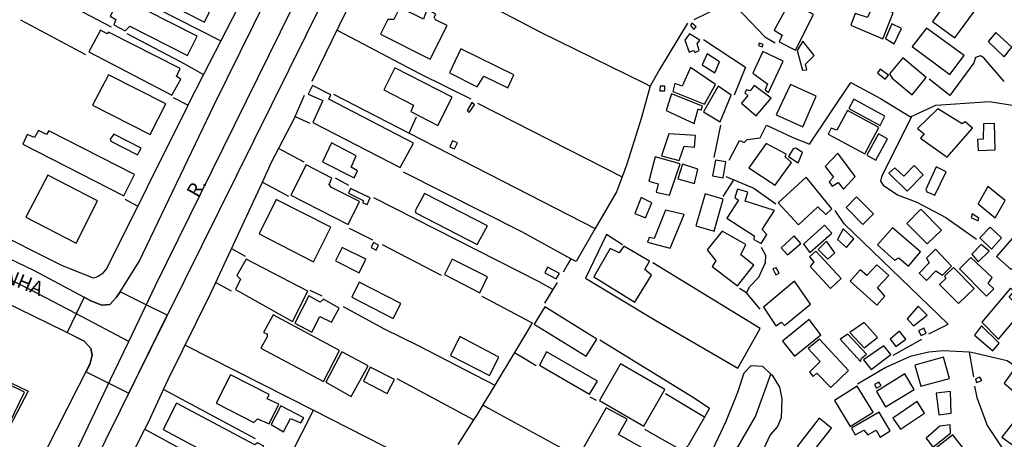
# Model space of a CAD drawing. Units: millimetres. Extents: x 180712 to 183138, y 1671507 to 1674283.
# Drawn here: x 180884 to 181057, y 1672382 to 1672456 of the extents above; entities that cross this region are included whole.
import ezdxf
from ezdxf.enums import TextEntityAlignment as Align

# ---------------------------------------------------------------- set-up
doc = ezdxf.new("R2010")
doc.units = ezdxf.units.MM
doc.header["$MEASUREMENT"] = 0
for name, color, linetype in [('V-CRUZAMENTO', 1, 'Continuous'), ('V-EDIFICACAO', 7, 'Continuous'), ('V-EIXO_DE_LOGRADOURO', 3, 'Continuous'), ('V-LOTE', 1, 'Continuous'), ('V-NOME_DOS_LOGRADOUROS', 7, 'Continuous'), ('V-QUADRA', 2, 'Continuous'), ('V-TESTADA', 2, 'Continuous')]:
    doc.layers.add(name, color=color, linetype=linetype)

msp = doc.modelspace()

# ---------------------------------------------------------------- linework, layer by layer
at = {"layer": 'V-CRUZAMENTO'}
msp.add_lwpolyline([(180903.24, 1672390.48), (180910.02, 1672404.18), (180910.02, 1672404.18), (180906.32, 1672406.02), (180906.32, 1672406.02), (180901.7, 1672408.3), (180901.7, 1672408.3), (180901.1, 1672407.35), (180899.93, 1672406.04), (180898.49, 1672405.96), (180896.56, 1672406.74), (180895.41, 1672407.35), (180895.41, 1672407.35), (180893.99, 1672404.44), (180893.99, 1672404.44), (180892.37, 1672401.11), (180892.37, 1672401.11), (180895.4, 1672399.64), (180896.54, 1672398.34), (180896.8, 1672397.14), (180896.39, 1672395.55), (180896.39, 1672395.55), (180895.71, 1672394.21), (180895.71, 1672394.21), (180903.24, 1672390.48)], close=True, dxfattribs=at)
at = {"layer": 'V-EDIFICACAO'}
for points in [[(180900.2, 1672468.14), (180898.58, 1672464.98), (180916.56, 1672455.79), (180918.1, 1672458.95), (180900.2, 1672468.14)], [(181049.41, 1672460.88), (181048.6, 1672459.68), (181047.66, 1672460.07), (181044.67, 1672455.88), (181048.6, 1672453.02), (181052.7, 1672458.61), (181049.41, 1672460.88)], [(180901.74, 1672460.24), (180899.95, 1672456.82), (180900.97, 1672456.26), (180900.63, 1672455.28), (180902.6, 1672454.26), (180903.41, 1672455.07), (180913.57, 1672449.9), (180915.28, 1672453.32), (180901.74, 1672460.24)], [(181019.6, 1672459.34), (181016.83, 1672454.34), (181018.24, 1672453.49), (181017.72, 1672452.29), (181020.54, 1672450.84), (181023.74, 1672457.12), (181019.6, 1672459.34)], [(180950.94, 1672458.36), (180949.87, 1672456.26), (180948.84, 1672456.22), (180947.56, 1672453.66), (180956.27, 1672449.26), (180959.26, 1672455.2), (180957.21, 1672456.18), (180956.96, 1672456.65), (180957.26, 1672457.2), (180955.93, 1672457.93), (180955.55, 1672457.67), (180955.08, 1672456.31), (180950.94, 1672458.36)], [(181034.21, 1672458.83), (181033.22, 1672456.61), (181031.05, 1672457.29), (181030.28, 1672455.24), (181035.91, 1672452.85), (181037.75, 1672457.42), (181034.21, 1672458.83)], [(181002.31, 1672455.58), (181002.09, 1672455.2), (181002.65, 1672454.47), (181003.08, 1672454.94), (181002.31, 1672455.58)], [(181037.54, 1672455.5), (181036.38, 1672452.89), (181037.92, 1672451.99), (181039.25, 1672454.68), (181037.54, 1672455.5)], [(180899.69, 1672454.04), (180899.44, 1672453.7), (180898.24, 1672454.34), (180896.19, 1672450.54), (180910.79, 1672442.94), (180912.42, 1672445.76), (180911.61, 1672446.23), (180912.29, 1672447.6), (180899.69, 1672454.04)], [(181043.6, 1672454.73), (181041.08, 1672451.48), (181047.7, 1672446.57), (181050.26, 1672449.9), (181043.6, 1672454.73)], [(181055.81, 1672453.96), (181054.45, 1672452.38), (181057.27, 1672449.69), (181058.63, 1672451.4), (181055.81, 1672453.96)], [(181001.92, 1672453.75), (181001.07, 1672452.63), (181001.84, 1672450.5), (181002.61, 1672450.76), (181002.9, 1672450.41), (181003.63, 1672450.76), (181003.25, 1672451.95), (181003.76, 1672452.63), (181001.92, 1672453.75)], [(181014.18, 1672452.08), (181014.05, 1672451.65), (181014.73, 1672451.44), (181014.9, 1672451.82), (181014.18, 1672452.08)], [(181021.86, 1672452.46), (181020.88, 1672450.76), (181021.82, 1672447.34), (181022.59, 1672447.38), (181022.33, 1672448.41), (181023.87, 1672449.9), (181021.86, 1672452.46)], [(180961.7, 1672451.1), (180959.69, 1672446.87), (180964.52, 1672444.39), (180965.71, 1672446.27), (180969.94, 1672444.22), (180971.01, 1672446.49), (180961.7, 1672451.1)], [(181014.82, 1672450.59), (181013.07, 1672446.78), (181015.67, 1672444.91), (181015.25, 1672443.84), (181015.84, 1672443.37), (181018.41, 1672448.92), (181014.82, 1672450.59)], [(181005.04, 1672450.2), (181004.14, 1672448.28), (181006.36, 1672446.83), (181007.22, 1672448.79), (181005.04, 1672450.2)], [(181039.46, 1672449.47), (181037.11, 1672446.66), (181037.58, 1672445.89), (181041.08, 1672442.98), (181043.56, 1672446.06), (181039.46, 1672449.47)], [(180950.04, 1672447.72), (180948.12, 1672443.84), (180953.37, 1672441.15), (180952.9, 1672440.04), (180957.6, 1672437.6), (180960.12, 1672442.6), (180950.04, 1672447.72)], [(181002.09, 1672447.77), (181000.6, 1672444.48), (180999.36, 1672444.99), (180998.98, 1672443.58), (181004.57, 1672441.36), (181006.49, 1672444.78), (181002.09, 1672447.77)], [(181035.49, 1672447.51), (181035.02, 1672446.83), (181036.34, 1672445.76), (181036.94, 1672446.44), (181035.49, 1672447.51)], [(180899.65, 1672446.53), (180896.87, 1672441.15), (180906.99, 1672435.98), (180909.73, 1672441.4), (180899.65, 1672446.53)], [(180938.42, 1672442.22), (180938.77, 1672442.98), (180935.56, 1672444.65), (180934.79, 1672443.11), (180937.36, 1672442), (180935.61, 1672438.12), (180951.02, 1672430.17), (180953.33, 1672434.49), (180938.42, 1672442.22)], [(180996.76, 1672444.52), (180996.71, 1672443.71), (180997.57, 1672443.71), (180997.57, 1672444.52), (180996.76, 1672444.52)], [(181004.36, 1672439.99), (181007.3, 1672438.24), (181009.27, 1672442.94), (181006.96, 1672444.48), (181004.36, 1672439.99)], [(181013.32, 1672444.61), (181012.6, 1672443.71), (181011.92, 1672443.88), (181011.66, 1672443.33), (181012.17, 1672442.86), (181011.06, 1672441.49), (181013.62, 1672439.27), (181016.27, 1672442.39), (181013.32, 1672444.61)], [(181019.69, 1672444.82), (181017.17, 1672439.44), (181021.86, 1672437.35), (181024.21, 1672442.73), (181019.69, 1672444.82)], [(180962.76, 1672440.25), (180963.15, 1672439.87), (180964.05, 1672441.23), (180963.58, 1672441.66), (180962.76, 1672440.25)], [(180998.72, 1672443.15), (180997.78, 1672440.25), (181002.73, 1672437.95), (181003.42, 1672440.51), (181003.97, 1672440.29), (181004.19, 1672440.98), (180998.72, 1672443.15)], [(181030.83, 1672442.22), (181029.98, 1672440.59), (181035.44, 1672437.56), (181036.3, 1672439.23), (181030.83, 1672442.22)], [(181029.72, 1672440.21), (181027.84, 1672436.75), (181026.82, 1672437.13), (181026.31, 1672436.07), (181032.75, 1672432.61), (181035.23, 1672437.22), (181029.72, 1672440.21)], [(181045.61, 1672440.51), (181042.06, 1672437.05), (181043.22, 1672436.11), (181042.58, 1672435.38), (181047.23, 1672432.01), (181051.71, 1672437.13), (181050.43, 1672438.24), (181049.92, 1672437.86), (181045.61, 1672440.51)], [(180889.19, 1672436.66), (180888.76, 1672436.02), (180887.35, 1672436.71), (180886.62, 1672435.47), (180885.34, 1672436.02), (180884.62, 1672434.27), (180902.38, 1672425.18), (180904.26, 1672428.93), (180889.19, 1672436.66)], [(181053.64, 1672437.9), (181053.59, 1672435.17), (181052.61, 1672435.13), (181052.74, 1672433.16), (181055.73, 1672433.29), (181055.56, 1672437.95), (181053.64, 1672437.9)], [(180900.59, 1672436.07), (180899.95, 1672435.17), (180900.08, 1672434.83), (180904.77, 1672432.44), (180905.41, 1672433.59), (180900.59, 1672436.07)], [(180960.2, 1672434.87), (180959.73, 1672433.85), (180960.54, 1672433.46), (180961.06, 1672434.53), (180960.2, 1672434.87)], [(180998.25, 1672436.11), (180997.01, 1672432.22), (181000.09, 1672431.45), (181000.98, 1672433.93), (181002.82, 1672433.76), (181002.95, 1672435.81), (180998.25, 1672436.11)], [(181033.14, 1672432.35), (181034.72, 1672431.5), (181036.77, 1672435.21), (181035.19, 1672436.11), (181033.14, 1672432.35)], [(180938.94, 1672434.53), (180937.31, 1672431.2), (180942.91, 1672428.38), (180943.46, 1672429.62), (180942.35, 1672430.22), (180943.25, 1672432.27), (180938.94, 1672434.53)], [(181015.42, 1672434.4), (181012.38, 1672430.13), (181017, 1672427.1), (181019.86, 1672431.07), (181018.75, 1672432.05), (181018.92, 1672432.52), (181015.42, 1672434.4)], [(181020.16, 1672433.46), (181019.35, 1672432.14), (181021.05, 1672431.03), (181021.78, 1672432.82), (181020.63, 1672433.59), (181020.16, 1672433.46)], [(180995.86, 1672432.05), (180994.75, 1672427.78), (180996.41, 1672427.31), (180996.03, 1672425.86), (180998.42, 1672425.31), (181000.3, 1672430.81), (180995.86, 1672432.05)], [(181006.49, 1672431.5), (181005.94, 1672428.72), (181007.82, 1672428.38), (181008.33, 1672431.16), (181006.49, 1672431.5)], [(181028.01, 1672432.74), (181025.79, 1672430.39), (181027.25, 1672428.51), (181026.52, 1672427.65), (181027.03, 1672426.89), (181028.1, 1672427.57), (181029.04, 1672426.37), (181031.09, 1672428.59), (181028.01, 1672432.74)], [(180938.89, 1672426.67), (180938.51, 1672427.18), (180938.98, 1672428.34), (180934.45, 1672430.64), (180931.76, 1672425.31), (180941.84, 1672420.14), (180943.85, 1672424.19), (180938.89, 1672426.67)], [(181000.68, 1672430.77), (180999.87, 1672428.17), (181002.78, 1672427.4), (181003.37, 1672429.87), (181000.68, 1672430.77)], [(181039.63, 1672428.68), (181038.05, 1672430.13), (181037.02, 1672429.19), (181040.23, 1672426.03), (181043.05, 1672428.89), (181041.47, 1672430.56), (181039.63, 1672428.68)], [(181045.31, 1672430.3), (181043.52, 1672426.29), (181043.69, 1672425.9), (181045.1, 1672425.31), (181047.06, 1672429.4), (181045.31, 1672430.3)], [(180888.97, 1672428.81), (180885.13, 1672421.42), (180893.97, 1672416.85), (180897.73, 1672424.32), (180888.97, 1672428.81)], [(181022.42, 1672428.51), (181017.51, 1672423.94), (181021.1, 1672420.1), (181024.51, 1672423.26), (181025.88, 1672421.93), (181026.99, 1672422.91), (181022.42, 1672428.51)], [(180942.27, 1672426.5), (180941.93, 1672425.69), (180944.49, 1672424.37), (180944.44, 1672423.94), (180945.21, 1672423.68), (180945.73, 1672424.84), (180942.27, 1672426.5)], [(181011.74, 1672424.24), (181012.17, 1672425.86), (181010.38, 1672426.37), (181009.87, 1672424.88), (181010.51, 1672424.41), (181008.5, 1672421.25), (181013.32, 1672418.17), (181013.24, 1672417.53), (181014.52, 1672416.81), (181015.5, 1672418.39), (181014.73, 1672419.28), (181016.87, 1672422.61), (181011.74, 1672424.24)], [(181054.4, 1672426.84), (181052.7, 1672423.77), (181055.73, 1672421.33), (181057.48, 1672424.37), (181054.4, 1672426.84)], [(180929.2, 1672424.54), (180926.21, 1672418.52), (180935.73, 1672413.6), (180938.77, 1672419.67), (180929.2, 1672424.54)], [(180955.29, 1672425.6), (180953.63, 1672422.53), (180953.75, 1672422.19), (180964.56, 1672416.64), (180966.35, 1672419.92), (180955.29, 1672425.6)], [(180993.38, 1672424.88), (180992.31, 1672422.1), (180994.15, 1672421.33), (180995.26, 1672423.98), (180993.38, 1672424.88)], [(181004.66, 1672425.56), (181003.03, 1672419.92), (181006.24, 1672418.99), (181007.86, 1672424.62), (181004.66, 1672425.56)], [(181031.3, 1672425.01), (181029.47, 1672423.17), (181032.41, 1672420.18), (181034.29, 1672422.02), (181031.3, 1672425.01)], [(180997.7, 1672422.7), (180995.69, 1672417.7), (180994.79, 1672417.87), (180994.54, 1672417.06), (180998.51, 1672416), (181000.98, 1672421.93), (180997.7, 1672422.7)], [(181042.62, 1672422.83), (181040.14, 1672420.35), (181043.73, 1672416.76), (181046.25, 1672419.16), (181042.62, 1672422.83)], [(181051.67, 1672422.02), (181051.46, 1672421.38), (181052.7, 1672420.82), (181052.82, 1672421.25), (181051.67, 1672422.02)], [(181021.99, 1672416.68), (181023.1, 1672415.23), (181026.95, 1672418.6), (181025.67, 1672420.05), (181021.99, 1672416.68)], [(181028.95, 1672419.37), (181027.97, 1672417.49), (181029.55, 1672416.08), (181030.83, 1672417.62), (181028.95, 1672419.37)], [(181037.62, 1672419.58), (181034.97, 1672416.59), (181038.01, 1672413.9), (181038.78, 1672414.29), (181040.48, 1672412.79), (181042.58, 1672415.36), (181037.62, 1672419.58)], [(181054.83, 1672419.71), (181053, 1672417.79), (181055.05, 1672415.83), (181056.84, 1672417.83), (181054.83, 1672419.71)], [(181007.64, 1672418.99), (181005, 1672415.7), (181006.53, 1672413.78), (181005.89, 1672412.75), (181010.34, 1672409.38), (181013.24, 1672413.01), (181010.93, 1672414.8), (181011.83, 1672416.64), (181007.64, 1672418.99)], [(181018.06, 1672416.04), (181019.17, 1672414.84), (181021.48, 1672416.81), (181020.33, 1672418.17), (181018.06, 1672416.04)], [(181059.1, 1672418.17), (181055.94, 1672414.5), (181058.55, 1672412.24), (181062.13, 1672415.57), (181059.1, 1672418.17)], [(180940.81, 1672416.12), (180939.62, 1672413.73), (180943.76, 1672411.64), (180944.96, 1672414.03), (180940.81, 1672416.12)], [(180946.28, 1672416.98), (180945.9, 1672416.12), (180946.79, 1672415.65), (180947.18, 1672416.51), (180946.28, 1672416.98)], [(180990.35, 1672416.34), (180989.54, 1672415.18), (180987.96, 1672415.91), (180985.06, 1672410.96), (180992.31, 1672406.47), (180995.22, 1672411.26), (180994.07, 1672412.24), (180994.88, 1672413.69), (180990.35, 1672416.34)], [(181026.05, 1672417.23), (181024.56, 1672415.78), (181026.26, 1672414.03), (181027.5, 1672415.18), (181026.05, 1672417.23)], [(181045.22, 1672415.83), (181043.6, 1672414.25), (181044.11, 1672413.43), (181042.32, 1672411.6), (181043.6, 1672410.27), (181045.27, 1672411.98), (181046.46, 1672411.26), (181048.04, 1672412.79), (181045.22, 1672415.83)], [(181053.25, 1672416.64), (181051.59, 1672414.93), (181052.74, 1672413.6), (181054.66, 1672415.44), (181053.25, 1672416.64)], [(180923.9, 1672414.03), (180922.28, 1672411.17), (180922.92, 1672410.53), (180922.03, 1672408.69), (180932.06, 1672403.06), (180934.75, 1672408.39), (180923.9, 1672414.03)], [(180960.16, 1672414.07), (180958.79, 1672411.34), (180965.03, 1672408.14), (180966.39, 1672410.91), (180960.16, 1672414.07)], [(181024.17, 1672415.48), (181023.02, 1672414.46), (181023.79, 1672413.56), (181023.15, 1672412.75), (181026.73, 1672408.91), (181028.61, 1672410.66), (181024.17, 1672415.48)], [(181051.42, 1672414.37), (181049.41, 1672412.37), (181054.19, 1672407.54), (181055.47, 1672408.82), (181054.45, 1672409.76), (181055.17, 1672410.83), (181051.42, 1672414.37)], [(180976.9, 1672412.62), (180976.43, 1672411.64), (180978.44, 1672410.57), (180979.03, 1672411.51), (180976.9, 1672412.62)], [(181017.17, 1672412.54), (181016.57, 1672412.37), (181017.08, 1672411.3), (181017.68, 1672411.6), (181017.17, 1672412.54)], [(181033.1, 1672411.17), (181031.94, 1672412.15), (181030.19, 1672410.19), (181034.89, 1672405.96), (181036.3, 1672407.54), (181035.02, 1672409.04), (181036.98, 1672411.17), (181034.89, 1672413.05), (181033.1, 1672411.17)], [(181048.38, 1672412.58), (181046.8, 1672411.04), (181047.02, 1672410.66), (181045.91, 1672409.59), (181049.24, 1672406.22), (181052.01, 1672408.91), (181048.38, 1672412.58)], [(180943.76, 1672410.02), (180942.52, 1672407.37), (180949.78, 1672403.61), (180951.11, 1672406.26), (180943.76, 1672410.02)], [(181020.37, 1672410.15), (181014.95, 1672405.58), (181017.12, 1672402.29), (181018.11, 1672402.93), (181018.66, 1672402.37), (181023.19, 1672406.13), (181020.37, 1672410.15)], [(181053.38, 1672402.93), (181056.28, 1672399.98), (181060.55, 1672405.06), (181058.16, 1672407.33), (181059.02, 1672408.35), (181058.42, 1672408.95), (181053.38, 1672402.93)], [(180932.45, 1672402.8), (180935.43, 1672401.18), (180936.84, 1672403.95), (180938.89, 1672402.97), (180940.26, 1672405.45), (180937.48, 1672406.99), (180936.93, 1672406.47), (180934.92, 1672407.58), (180932.45, 1672402.8)], [(180976.43, 1672405.66), (180974.59, 1672402.63), (180983.73, 1672396.95), (180985.61, 1672399.94), (180976.43, 1672405.66)], [(181040.23, 1672403.57), (181041.34, 1672402.33), (181043.73, 1672404.21), (181042.15, 1672405.79), (181040.23, 1672403.57)], [(180928.64, 1672404.25), (180926.94, 1672401.14), (180927.58, 1672400.88), (180927.58, 1672400.37), (180926.47, 1672398.36), (180937.53, 1672392.51), (180940.3, 1672397.98), (180928.64, 1672404.25)], [(181018.28, 1672399.64), (181020.41, 1672396.95), (181025.03, 1672400.75), (181022.98, 1672403.4), (181018.28, 1672399.64)], [(181032.63, 1672402.89), (181030.11, 1672401.14), (181032.67, 1672398.44), (181035.02, 1672400.24), (181032.63, 1672402.89)], [(181042.23, 1672401.43), (181042.66, 1672400.58), (181043.56, 1672401.01), (181043.17, 1672401.9), (181042.23, 1672401.43)], [(181053.29, 1672402.33), (181052.06, 1672400.67), (181055.3, 1672397.93), (181056.41, 1672399.26), (181053.29, 1672402.33)], [(180961.48, 1672400.41), (180959.86, 1672397.08), (180966.74, 1672393.58), (180968.36, 1672396.82), (180961.48, 1672400.41)], [(181029.77, 1672400.84), (181028.44, 1672399.94), (181031.99, 1672396.05), (181032.16, 1672396.61), (181033.05, 1672397.33), (181029.77, 1672400.84)], [(181037.2, 1672399.98), (181038.22, 1672398.66), (181040.01, 1672399.94), (181038.9, 1672401.35), (181037.2, 1672399.98)], [(181024.77, 1672399.98), (181022.8, 1672398.32), (181024.9, 1672396.01), (181023.02, 1672394.13), (181023.66, 1672393.41), (181024.3, 1672394), (181026.78, 1672391.44), (181029.89, 1672394.43), (181024.77, 1672399.98)], [(181032.54, 1672396.35), (181033.91, 1672394.6), (181037.37, 1672397.25), (181036.09, 1672398.79), (181032.54, 1672396.35)], [(180940.73, 1672397.72), (180937.91, 1672392.38), (180942.39, 1672389.86), (180945.34, 1672395.24), (180940.73, 1672397.72)], [(180976.77, 1672397.76), (180975.53, 1672395.41), (180984.33, 1672390.29), (180985.7, 1672392.59), (180976.77, 1672397.76)], [(181041.55, 1672395.37), (181042.62, 1672391.66), (181047.66, 1672393.06), (181046.63, 1672396.82), (181041.55, 1672395.37)], [(180945.73, 1672395.03), (180944.53, 1672392.59), (180948.71, 1672390.37), (180950, 1672392.85), (180945.73, 1672395.03)], [(180989.75, 1672395.63), (180986.08, 1672389.18), (180993.85, 1672384.65), (180997.57, 1672391.1), (180989.75, 1672395.63)], [(180876.33, 1672394.82), (180873.56, 1672389.18), (180882.1, 1672384.95), (180884.87, 1672390.63), (180876.33, 1672394.82)], [(180921.13, 1672393.66), (180918.61, 1672388.67), (180925.23, 1672385.29), (180925.91, 1672385.93), (180927.92, 1672385.04), (180929.63, 1672388.5), (180927.62, 1672389.43), (180927.96, 1672390.25), (180921.13, 1672393.66)], [(181039.8, 1672393.88), (181034.8, 1672390.76), (181036.38, 1672388.07), (181041.47, 1672391.1), (181039.8, 1672393.88)], [(181053, 1672393.28), (181052.27, 1672392.98), (181052.4, 1672392.34), (181053.38, 1672392.68), (181053, 1672393.28)], [(181031.43, 1672391.66), (181027.42, 1672389.14), (181030.19, 1672384.61), (181034.25, 1672387.13), (181031.43, 1672391.66)], [(181034.46, 1672392), (181034.8, 1672391.31), (181035.62, 1672391.78), (181035.23, 1672392.38), (181034.46, 1672392)], [(181045.35, 1672390.46), (181045.82, 1672386.66), (181047.96, 1672386.96), (181047.83, 1672390.76), (181045.35, 1672390.46)], [(180911.65, 1672388.71), (180909.26, 1672384.05), (180924.29, 1672376.03), (180926.98, 1672381.11), (180925.91, 1672381.71), (180925.4, 1672381.36), (180911.65, 1672388.71)], [(180930.01, 1672388.24), (180928.3, 1672384.91), (180930.48, 1672383.63), (180931.72, 1672385.98), (180933.51, 1672385.21), (180934.03, 1672386.1), (180930.01, 1672388.24)], [(181037.71, 1672386.06), (181039.03, 1672384.1), (181043.26, 1672386.96), (181041.98, 1672388.96), (181037.71, 1672386.06)], [(180987.23, 1672387.85), (180982.88, 1672380.25), (180991.67, 1672375.34), (180994.54, 1672380.3), (180989.41, 1672383.2), (180990.95, 1672385.85), (180987.23, 1672387.85)], [(181030.45, 1672384.27), (181031.09, 1672383.11), (181032.58, 1672383.97), (181033.27, 1672383.11), (181034.76, 1672383.93), (181035.44, 1672382.73), (181037.24, 1672383.84), (181035.27, 1672387.13), (181030.45, 1672384.27)], [(181056.88, 1672382.73), (181062.35, 1672378.76), (181065.12, 1672382.69), (181059.91, 1672386.62), (181056.88, 1672382.73)], [(181024.73, 1672386.06), (181020.93, 1672381.11), (181022.98, 1672379.31), (181026.9, 1672384.31), (181024.73, 1672386.06)], [(181045.95, 1672384.65), (181043.56, 1672382.56), (181044.71, 1672380.94), (181047.87, 1672383.41), (181047.79, 1672384.87), (181045.95, 1672384.65)], [(181045.05, 1672380.6), (181045.61, 1672379.74), (181043.77, 1672378.25), (181045.74, 1672375.68), (181050.95, 1672379.66), (181048.26, 1672383.11), (181045.05, 1672380.6)]]:
    msp.add_lwpolyline(points, close=True, dxfattribs=at)
at = {"layer": 'V-EIXO_DE_LOGRADOURO'}
for points in [[(180903.25, 1672399.58), (180906.23, 1672405.84), (180907.92, 1672409.4), (180941.9, 1672478.44), (180959.3, 1672512.96), (180967.44, 1672525.33), (180976.91, 1672536.7), (180995.55, 1672554.46), (181018.31, 1672572.22), (181023.28, 1672576.27), (181030.6, 1672582.25)], [(180903.25, 1672399.58), (180893.8, 1672404.53), (180886.04, 1672408.6), (180858.94, 1672421.98), (180817.99, 1672442.05), (180810.64, 1672445.42), (180803.16, 1672448.86)], [(180853.95, 1672302.25), (180857.74, 1672309.58), (180891.13, 1672374.08), (180900.63, 1672394.07), (180903.25, 1672399.58)], [(180889.39, 1672205.89), (180891.87, 1672213.73), (180895.62, 1672225.56), (180897.83, 1672231.55), (180901.75, 1672238.04), (180909.53, 1672249.72), (180917.72, 1672262.7), (180925.7, 1672276.97), (180933.58, 1672292.04), (180942.28, 1672307.31), (180948.92, 1672317.99), (180952.17, 1672320.09), (180957.52, 1672321.48), (180966.53, 1672323.38), (180970.08, 1672324.88), (180975.75, 1672330.87), (180984.76, 1672342.95), (180993.05, 1672357.62), (181002.48, 1672370.6), (181010.46, 1672381.08), (181013.5, 1672386.37), (181016.24, 1672393.81)]]:
    msp.add_lwpolyline(points, dxfattribs=at)
at = {"layer": 'V-LOTE'}
for points in [[(180885, 1672470.03), (180886, 1672469.57), (180890.13, 1672467.68), (180896.22, 1672464.37), (180919.44, 1672452.47)], [(180927.33, 1672467.9), (180919.44, 1672452.47)], [(180946.88, 1672468.81), (180964.16, 1672460.15), (180975.81, 1672453.96), (180993.97, 1672445.04), (180995.02, 1672444.52)], [(181016.63, 1672468.82), (181010.78, 1672461.18), (181007.11, 1672458.35), (181002.68, 1672456.17)], [(180889.29, 1672460.73), (180900.12, 1672454.98)], [(180935.53, 1672445.38), (180943.78, 1672462.42)], [(181008.97, 1672459.78), (181015.18, 1672453.18), (181017, 1672452.13)], [(180884.16, 1672456.21), (180895.62, 1672450.11)], [(181001.56, 1672455.58), (180996.61, 1672447.47), (180995.02, 1672444.52)], [(180939.9, 1672454.39), (180954.5, 1672446.68), (180963.41, 1672442.28)], [(180902.87, 1672453.76), (180912.39, 1672448.8), (180916.4, 1672446.54)], [(180919.44, 1672452.47), (180916.4, 1672446.54)], [(181004.38, 1672452.75), (181011.79, 1672447.87), (181009.76, 1672442.94)], [(181057.28, 1672445.34), (181053.7, 1672449.52), (181053.14, 1672449.83), (181052.24, 1672449.56), (181051.97, 1672448.6), (181047.74, 1672442.85), (181044.12, 1672445.73)], [(180916.4, 1672446.54), (180913.65, 1672441.16)], [(181008.9, 1672431.47), (181010.7, 1672434.96), (181011.53, 1672434.57), (181012.07, 1672435.09), (181014.37, 1672435.44), (181015.47, 1672437.66), (181019.97, 1672435.53), (181023.05, 1672434.31), (181030.28, 1672445.16), (181035.52, 1672442.33), (181040.8, 1672439.12)], [(180995.02, 1672444.52), (180994.92, 1672444.33), (180993.48, 1672439.01), (180990.89, 1672430.77), (180990.05, 1672428.53)], [(180913.65, 1672441.16), (180911.09, 1672442.44)], [(180932.51, 1672439.14), (180934.18, 1672442.9)], [(180939.29, 1672443.09), (180952.6, 1672436.25)], [(181040.8, 1672439.12), (181045.29, 1672441.18), (181054.68, 1672441.79), (181059.47, 1672441.05), (181062.87, 1672439.31), (181068.61, 1672433.91), (181074.8, 1672427.72)], [(180913.57, 1672441.01), (180899.37, 1672412.46), (180898.58, 1672411.46), (180897.87, 1672410.98), (180897.01, 1672410.72), (180891.55, 1672412.9), (180878.2, 1672419.56), (180874.18, 1672421.26)], [(180913.65, 1672441.16), (180913.57, 1672441.01)], [(180964.62, 1672441.49), (180990.05, 1672428.53)], [(180928.42, 1672431.22), (180932.4, 1672438.89)], [(180932.4, 1672438.89), (180932.51, 1672439.14)], [(180932.51, 1672439.14), (180935.12, 1672437.98)], [(180952.6, 1672436.25), (180953.05, 1672437.27), (180953.85, 1672439.09)], [(181040.8, 1672439.12), (181040.9, 1672439.06), (181035.72, 1672428.56), (181035.54, 1672427.77), (181035.97, 1672427.07), (181038.49, 1672425.37), (181041.91, 1672424.07), (181047.02, 1672421.41), (181052.44, 1672417.57)], [(181007.37, 1672437.62), (181006.22, 1672431.95)], [(180952.6, 1672436.25), (180985.31, 1672419.43)], [(180934.08, 1672431.1), (180929.61, 1672433.51)], [(180926.75, 1672427.63), (180928.42, 1672431.22)], [(180941.99, 1672427.02), (180939.61, 1672428.33)], [(180981.06, 1672414.13), (180972.38, 1672418.88), (180951.58, 1672429.36)], [(180990.05, 1672428.53), (180989.07, 1672425.93), (180985.31, 1672419.43)], [(181007.86, 1672425.11), (181009.66, 1672427.9)], [(181008.29, 1672428.6), (181013.24, 1672426.55), (181017.09, 1672423.8)], [(180917.68, 1672408.09), (180926.75, 1672427.63)], [(180926.75, 1672427.63), (180931.34, 1672425.15)], [(180904.8, 1672423.38), (180902.63, 1672424.58)], [(180977.84, 1672408.7), (180975.47, 1672410.04), (180946.39, 1672424.87)], [(181044.04, 1672400.91), (181047.46, 1672402.61), (181029.16, 1672420.25), (181027.56, 1672422.6)], [(180942.05, 1672419.53), (180946.14, 1672417.44)], [(180985.31, 1672419.43), (180981.96, 1672413.64), (180981.06, 1672414.13)], [(180990.11, 1672416.57), (180987.32, 1672418.4), (180983.59, 1672410.73), (180996, 1672403.23), (181010.4, 1672394.86), (181014.36, 1672401.84), (180995.46, 1672413.43)], [(180921.32, 1672415.92), (180923.74, 1672414.55)], [(180947.83, 1672416.61), (180958.24, 1672411.21)], [(181011.95, 1672408.11), (181012.53, 1672409.25), (181014.11, 1672410.9), (181015.26, 1672413.48), (181015.35, 1672414.7), (181014.58, 1672416.09)], [(180981.06, 1672414.13), (180980.47, 1672413.13), (180979.66, 1672411.74)], [(180918.55, 1672409.96), (180921.27, 1672408.48)], [(180978.6, 1672409.97), (180977.84, 1672408.7)], [(181011.95, 1672408.11), (181010.69, 1672408.86)], [(180910.16, 1672392.88), (180917.68, 1672408.09)], [(180937.29, 1672407.53), (180935.15, 1672408.56)], [(180965.39, 1672407.55), (180973.09, 1672403.41), (180974.22, 1672402.81), (180973.38, 1672401.41), (180971.09, 1672397.63)], [(180977.84, 1672408.7), (180976.41, 1672406.33)], [(181014.33, 1672405.24), (181011.95, 1672408.11)], [(180940.96, 1672405.72), (180948.21, 1672401.79), (180954.17, 1672398.87), (180967.64, 1672391.89)], [(180913.15, 1672398.91), (180935.72, 1672387.44)], [(180986.16, 1672399.86), (181002.76, 1672389.66), (181005.44, 1672387.82), (181004.54, 1672386.24)], [(181037.78, 1672397.12), (181042.8, 1672399.95)], [(180971.09, 1672397.63), (180967.64, 1672391.89)], [(180971.09, 1672397.63), (180972.12, 1672397.01), (180974.93, 1672395.33)], [(181051.16, 1672397.66), (181046.55, 1672397.9), (181044.01, 1672397.68), (181040.77, 1672396.9), (181036.47, 1672394.98), (181031.5, 1672392.06)], [(181061.27, 1672393.81), (181057.8, 1672396.16), (181051.52, 1672397.64), (181051.16, 1672397.66)], [(181051.16, 1672397.66), (181051.88, 1672393.36)], [(181059.35, 1672395.11), (181057.28, 1672392.23), (181058.94, 1672390.83)], [(180909.34, 1672391.12), (180910.16, 1672392.88)], [(180963.92, 1672385.75), (180950.45, 1672392.99)], [(180967.64, 1672391.89), (180965.54, 1672388.39)], [(181052.06, 1672391.7), (181052.46, 1672389.7), (181054.28, 1672384.77), (181056.78, 1672381.07), (181059.07, 1672378.76)], [(180906.63, 1672385.25), (180909.34, 1672391.12)], [(180925.54, 1672382.44), (180909.34, 1672391.12)], [(180985.53, 1672389.15), (180984.41, 1672389.76)], [(181004.54, 1672386.24), (181003.54, 1672386.84), (180997.68, 1672390.34)], [(180965.54, 1672388.39), (180964.42, 1672386.54), (180963.92, 1672385.75)], [(180965.54, 1672388.39), (180966.54, 1672387.84), (180983.3, 1672378.64), (180989.26, 1672375.11), (180995.33, 1672371.8)], [(180931.54, 1672379.15), (180935.72, 1672387.44)], [(180935.72, 1672387.44), (180957.14, 1672376.55), (180958.14, 1672376.04)], [(181004.54, 1672386.24), (181001.7, 1672381.25), (181001.65, 1672381.2), (181000.76, 1672380.24), (180999.73, 1672380.83), (180994.08, 1672384.06)], [(180906.06, 1672384.12), (180906.63, 1672385.25)], [(180963.92, 1672385.75), (180961.16, 1672381.4)], [(180902.52, 1672377.16), (180906.06, 1672384.12)], [(180906.06, 1672384.12), (180912.9, 1672380.34)]]:
    msp.add_lwpolyline(points, dxfattribs=at)
at = {"layer": 'V-QUADRA'}
for points in [[(180962.17, 1672509.52), (180909.87, 1672403.87), (180909.87, 1672403.87), (180904.24, 1672392.49), (180904.24, 1672392.49), (180871.09, 1672325.52), (180861.83, 1672307.48), (180861.83, 1672307.48), (180855.91, 1672295.94), (180854.76, 1672293.62), (180854.76, 1672293.62), (180833.41, 1672250.51)], [(180852.82, 1672428.25), (180886.45, 1672412.14), (180886.45, 1672412.14), (180895.41, 1672407.35), (180895.41, 1672407.35), (180896.56, 1672406.74), (180898.49, 1672405.96), (180899.93, 1672406.04), (180901.1, 1672407.35), (180901.7, 1672408.3), (180901.7, 1672408.3), (180905.05, 1672413.62), (180918.25, 1672441.21), (180945.91, 1672497.25)], [(180879.96, 1672362.4), (180888.56, 1672380.17), (180896.39, 1672395.55), (180896.48, 1672395.89), (180896.48, 1672395.89), (180896.8, 1672397.14), (180896.54, 1672398.34), (180895.4, 1672399.64), (180891.97, 1672401.31), (180891.97, 1672401.31), (180826.6, 1672433.28)], [(181005.97, 1672380.43), (181008.37, 1672385.52), (181010.41, 1672390.66), (181011.54, 1672394.05), (181012.75, 1672395.32), (181014.74, 1672395.19), (181016.24, 1672393.81), (181016.24, 1672393.81), (181016.45, 1672393.62), (181017.73, 1672391.49), (181018.18, 1672389.44), (181018.02, 1672386.13), (181017.39, 1672384.56), (181016.09, 1672383.13), (181014.94, 1672380.6)]]:
    msp.add_lwpolyline(points, dxfattribs=at)
at = {"layer": 'V-TESTADA'}
for points in [[(180927.33, 1672467.9), (180919.44, 1672452.47)], [(180935.53, 1672445.38), (180943.78, 1672462.42)], [(180919.44, 1672452.47), (180916.4, 1672446.54)], [(180916.4, 1672446.54), (180913.65, 1672441.16)], [(180932.51, 1672439.14), (180934.18, 1672442.9)], [(180913.57, 1672441.01), (180899.37, 1672412.46), (180898.58, 1672411.46), (180897.87, 1672410.98), (180897.01, 1672410.72), (180891.55, 1672412.9), (180878.2, 1672419.56), (180874.18, 1672421.26)], [(180913.65, 1672441.16), (180913.57, 1672441.01)], [(180928.42, 1672431.22), (180932.4, 1672438.89)], [(180932.4, 1672438.89), (180932.51, 1672439.14)], [(180926.75, 1672427.63), (180928.42, 1672431.22)], [(180917.68, 1672408.09), (180926.75, 1672427.63)], [(180910.16, 1672392.88), (180917.68, 1672408.09)], [(180876.33, 1672395.19), (180885.52, 1672390.79), (180882.22, 1672384.55)], [(180909.34, 1672391.12), (180910.16, 1672392.88)], [(180906.63, 1672385.25), (180909.34, 1672391.12)], [(180906.06, 1672384.12), (180906.63, 1672385.25)], [(180902.52, 1672377.16), (180906.06, 1672384.12)]]:
    msp.add_lwpolyline(points, dxfattribs=at)

# ---------------------------------------------------------------- texts
at = {"layer": 'V-NOME_DOS_LOGRADOUROS'}
for s, rotation, p in [('R.', 60, (180916.11, 1672424.3)), ('ARANHA', 338, (180874.9, 1672411.79))]:
    msp.add_text(s, height=2.5, rotation=rotation, dxfattribs=at).set_placement(p, align=Align.BOTTOM_LEFT)

doc.saveas('drawing.dxf')
